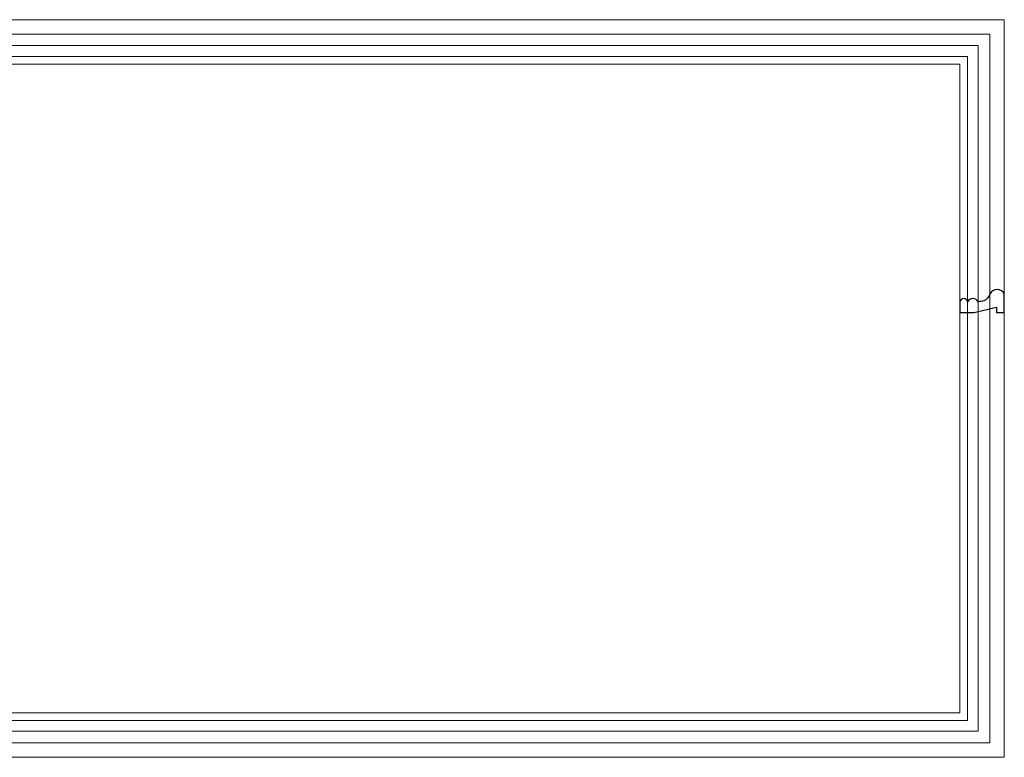
# Model space of a CAD drawing. Units: millimetres. Extents: x 2033 to 10433, y 1173 to 13053.
# Drawn here: x 6136 to 6779, y 8756 to 9238 of the extents above; entities that cross this region are included whole.
import ezdxf

# ---------------------------------------------------------------- set-up
doc = ezdxf.new("R2010")
doc.units = ezdxf.units.MM
doc.layers.add('09家具最细线', color=251, linetype='Continuous', lineweight=5)

# ---------------------------------------------------------------- blocks, each defined once
blk = doc.blocks.new('HK-614')
blk.add_lwpolyline([(0, 28), (-12, 28, 0.634497), (-12, 18.55, -0.199924), (-7.45, 14.67, -0.060678), (-7, 11, 0.571429), (-7, 4, 0.8), (-7, -1), (0, -1), (0, 8.34), (-3.5, 22.86), (0, 22.86)], format="xyb", close=True)

msp = doc.modelspace()

# ---------------------------------------------------------------- linework, layer by layer
at = {"layer": '09家具最细线', "color": 8, "lineweight": 13, "ltscale": 0.5}
for points in [[(4014.5, 9238.18), (4014.5, 8755.81), (6779.5, 8755.81), (6779.5, 9238.18)], [(6779.5, 9238.18), (4014.5, 9238.18)], [(4023.95, 9228.73), (4023.95, 8765.27), (6770.04, 8765.27), (6770.04, 9228.73)], [(6770.04, 9228.73), (4023.95, 9228.73)], [(4031.49, 9221.19), (4031.49, 8772.81), (6762.5, 8772.81), (6762.5, 9221.19)], [(6762.5, 9221.19), (4031.49, 9221.19)], [(4038.5, 9214.18), (4038.5, 8779.81), (6755.5, 8779.81), (6755.5, 9214.18)], [(6755.5, 9214.18), (4038.5, 9214.18)], [(4043.5, 9209.18), (4043.5, 8784.81), (6750.5, 8784.81), (6750.5, 9209.18)], [(6750.5, 9209.18), (4043.5, 9209.18)]]:
    msp.add_lwpolyline(points, dxfattribs=at)

# ---------------------------------------------------------------- block references
at = {"color": 3, "rotation": 270}
msp.add_blockref('HK-614', (6751.5, 9046.78), dxfattribs=at)

doc.saveas('drawing.dxf')
